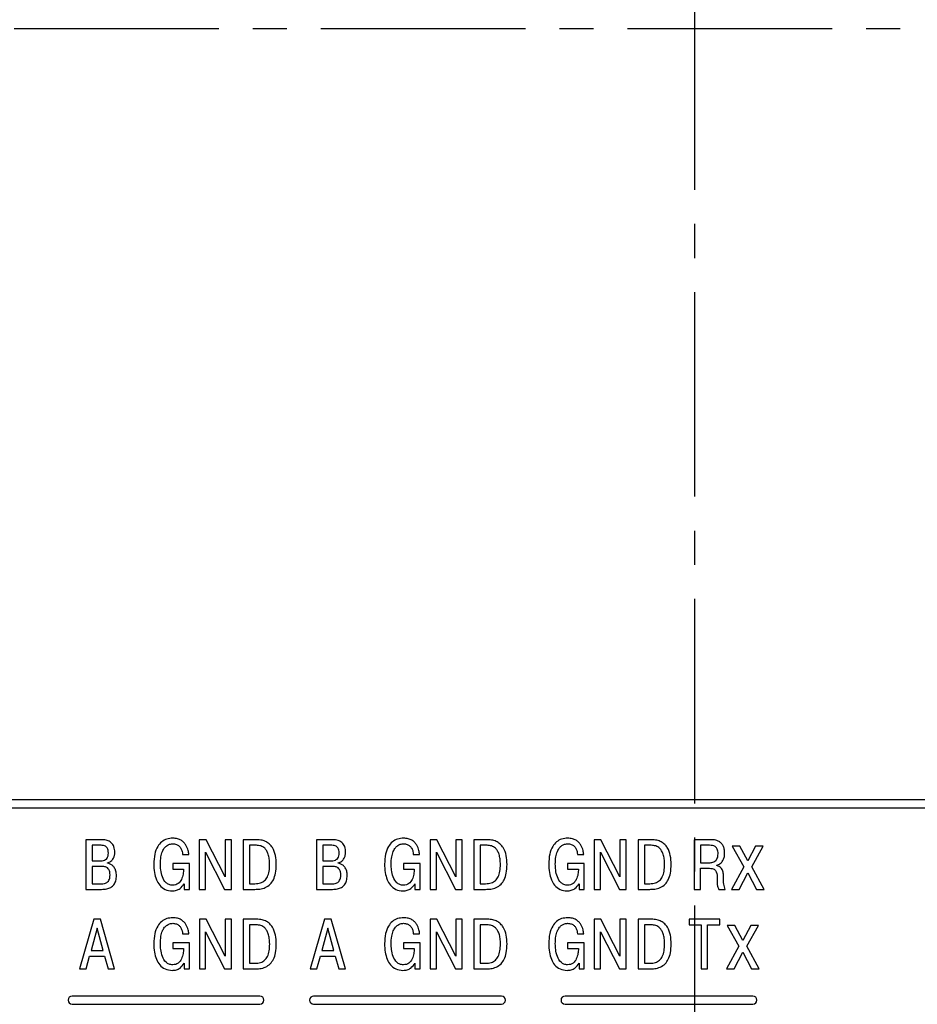
# Model space of a CAD drawing. Units: millimetres. Extents: x -604 to 420, y 0 to 420.
# Drawn here: x -52 to -18, y 148 to 185 of the extents above; entities that cross this region are included whole.
import ezdxf

# ---------------------------------------------------------------- set-up
doc = ezdxf.new("R2010")
doc.units = ezdxf.units.MM
doc.linetypes.add('осевая2', pattern=[28.575, 19.05, -3.175, 3.175, -3.175])
doc.layers.add('axis', color=1, linetype='осевая2')
doc.layers.add('text', color=250, linetype='Continuous')
doc.layers.add('РАЗМЕРЫ', color=7, linetype='Continuous', lineweight=25)
doc.styles.add('GOST', font='GOST.shx', dxfattribs={"width": 0.8, "oblique": 15})
doc.dimstyles.new('GOST', dxfattribs={"dimscale": 0, "dimtxt": 3.5, "dimasz": 4, "dimexe": 1.25, "dimexo": 0, "dimgap": 1, "dimtad": 1, "dimrnd": 0.5, "dimtxsty": 'GOST', "dimcen": 1, "dimclrd": 256, "dimclre": 256, "dimadec": 0, "dimazin": 2, "dimtfac": 1, "dimtdec": 4, "dimtmove": 0, "dimatfit": 1, "dimfxl": 1, "dimtolj": 1, "dimtzin": 0, "dimlwd": -1, "dimarcsym": 0})

# ---------------------------------------------------------------- blocks, each defined once
blk = doc.blocks.new('*D63')
at = {"layer": 'Defpoints', "color": 0, "transparency": 16777216}
for p in [(49.791, 249.577), (-97.209, 120.077), (75.991, 120.077)]:
    blk.add_point(p, dxfattribs=at)
at = {"layer": 'РАЗМЕРЫ', "lineweight": -2, "transparency": 16777216}
for p, q in [((49.791, 249.577), (77.241, 249.577)), ((-97.209, 120.077), (77.241, 120.077))]:
    blk.add_line(p, q, dxfattribs=at)
at = {"layer": 'РАЗМЕРЫ', "transparency": 16777216}
blk.add_line((75.991, 245.577), (75.991, 124.077), dxfattribs=at)
for points in [[(76.658, 245.577), (75.324, 245.577), (75.991, 249.577)], [(75.324, 124.077), (76.658, 124.077), (75.991, 120.077)]]:
    blk.add_solid(points, dxfattribs=at)
at = {"layer": 'РАЗМЕРЫ', "color": 0, "ltscale": 0.4, "transparency": 16777216, "insert": (72.979, 184.827), "char_height": 3.5, "attachment_point": 5, "rotation": 90, "style": 'GOST'}
blk.add_mtext('\\A1;129,5', dxfattribs=at)

msp = doc.modelspace()

# ---------------------------------------------------------------- linework, layer by layer
at = {"layer": 'axis', "ltscale": 0.4}
for p, q in [((-26.509, 243.577), (-26.509, 119.882)), ((-109.009, 184.827), (55.991, 184.827))]:
    msp.add_line(p, q, dxfattribs=at)
at = {"layer": 'text'}
for p, q in [((47.018, 156.079), (-99.982, 156.079)), ((-99.982, 155.779), (47.018, 155.779)), ((-49.192, 154.594), (-49.192, 152.742)), ((-48.578, 154.594), (-49.192, 154.594)), ((-44.708, 154.594), (-44.96, 154.594)), ((-44.96, 154.594), (-44.96, 152.742)), ((-44.002, 153.21), (-44.708, 154.594)), ((-43.766, 154.594), (-44.002, 154.594)), ((-44.002, 154.594), (-44.002, 153.21)), ((-43.766, 152.742), (-43.766, 154.594)), ((-43.326, 154.594), (-43.326, 152.742)), ((-42.826, 154.594), (-43.326, 154.594)), ((-40.592, 154.594), (-40.592, 152.742)), ((-39.978, 154.594), (-40.592, 154.594)), ((-36.108, 154.594), (-36.36, 154.594)), ((-36.36, 154.594), (-36.36, 152.742)), ((-35.402, 153.21), (-36.108, 154.594)), ((-35.166, 154.594), (-35.402, 154.594)), ((-35.402, 154.594), (-35.402, 153.21)), ((-35.166, 152.742), (-35.166, 154.594)), ((-34.726, 154.594), (-34.726, 152.742)), ((-34.226, 154.594), (-34.726, 154.594)), ((-29.991, 154.594), (-30.243, 154.594)), ((-30.243, 154.594), (-30.243, 152.742)), ((-29.285, 153.21), (-29.991, 154.594)), ((-29.049, 154.594), (-29.285, 154.594)), ((-29.285, 154.594), (-29.285, 153.21)), ((-29.049, 152.742), (-29.049, 154.594)), ((-28.609, 154.594), (-28.609, 152.742)), ((-28.109, 154.594), (-28.609, 154.594)), ((-25.911, 154.594), (-26.517, 154.594)), ((-26.517, 154.594), (-26.517, 152.742)), ((-48.621, 154.385), (-48.957, 154.385)), ((-48.957, 154.385), (-48.957, 153.808)), ((-44.724, 154.128), (-44.018, 152.742)), ((-44.724, 152.742), (-44.724, 154.128)), ((-42.834, 154.385), (-43.09, 154.385)), ((-43.09, 154.385), (-43.09, 152.951)), ((-40.021, 154.385), (-40.357, 154.385)), ((-40.357, 154.385), (-40.357, 153.808)), ((-36.124, 154.128), (-35.418, 152.742)), ((-36.124, 152.742), (-36.124, 154.128)), ((-34.234, 154.385), (-34.49, 154.385)), ((-34.49, 154.385), (-34.49, 152.951)), ((-30.007, 154.128), (-29.301, 152.742)), ((-30.007, 152.742), (-30.007, 154.128)), ((-28.117, 154.385), (-28.373, 154.385)), ((-28.373, 154.385), (-28.373, 152.951)), ((-25.951, 154.385), (-26.282, 154.385)), ((-26.282, 154.385), (-26.282, 153.737)), ((-24.812, 154.355), (-25.098, 154.355)), ((-25.098, 154.355), (-24.666, 153.584)), ((-24.52, 153.803), (-24.812, 154.355)), ((-24.228, 154.355), (-24.52, 153.803)), ((-24.374, 153.584), (-23.942, 154.355)), ((-23.942, 154.355), (-24.228, 154.355)), ((-48.957, 153.808), (-48.629, 153.808)), ((-45.585, 154.046), (-45.35, 154.046)), ((-40.357, 153.808), (-40.029, 153.808)), ((-36.985, 154.046), (-36.75, 154.046)), ((-30.868, 154.046), (-30.633, 154.046)), ((-26.282, 153.737), (-25.922, 153.737)), ((-48.615, 153.599), (-48.957, 153.599)), ((-48.957, 153.599), (-48.957, 152.951)), ((-48.383, 153.716), (-48.383, 153.729)), ((-45.951, 153.708), (-45.951, 153.499)), ((-45.329, 153.708), (-45.951, 153.708)), ((-45.951, 153.499), (-45.548, 153.499)), ((-45.329, 152.742), (-45.329, 153.708)), ((-40.015, 153.599), (-40.357, 153.599)), ((-40.357, 153.599), (-40.357, 152.951)), ((-39.783, 153.716), (-39.783, 153.729)), ((-37.351, 153.708), (-37.351, 153.499)), ((-36.729, 153.708), (-37.351, 153.708)), ((-37.351, 153.499), (-36.948, 153.499)), ((-36.729, 152.742), (-36.729, 153.708)), ((-31.234, 153.708), (-31.234, 153.499)), ((-30.612, 153.708), (-31.234, 153.708)), ((-31.234, 153.499), (-30.831, 153.499)), ((-30.612, 152.742), (-30.612, 153.708)), ((-26.282, 152.742), (-26.282, 153.528)), ((-26.282, 153.528), (-25.943, 153.528)), ((-25.673, 153.626), (-25.673, 153.642)), ((-24.666, 153.584), (-25.13, 152.742)), ((-23.91, 152.742), (-24.374, 153.584)), ((-24.844, 152.742), (-24.52, 153.361)), ((-24.52, 153.361), (-24.196, 152.742)), ((-49.192, 152.742), (-48.6, 152.742)), ((-48.957, 152.951), (-48.615, 152.951)), ((-45.525, 152.954), (-45.525, 152.742)), ((-45.525, 152.742), (-45.329, 152.742)), ((-44.96, 152.742), (-44.724, 152.742)), ((-44.018, 152.742), (-43.766, 152.742)), ((-43.326, 152.742), (-42.894, 152.742)), ((-43.09, 152.951), (-42.889, 152.951)), ((-40.592, 152.742), (-40, 152.742)), ((-40.357, 152.951), (-40.015, 152.951)), ((-36.925, 152.954), (-36.925, 152.742)), ((-36.925, 152.742), (-36.729, 152.742)), ((-36.36, 152.742), (-36.124, 152.742)), ((-35.418, 152.742), (-35.166, 152.742)), ((-34.726, 152.742), (-34.294, 152.742)), ((-34.49, 152.951), (-34.289, 152.951)), ((-30.808, 152.954), (-30.808, 152.742)), ((-30.808, 152.742), (-30.612, 152.742)), ((-30.243, 152.742), (-30.007, 152.742)), ((-29.301, 152.742), (-29.049, 152.742)), ((-28.609, 152.742), (-28.177, 152.742)), ((-28.373, 152.951), (-28.172, 152.951)), ((-26.517, 152.742), (-26.282, 152.742)), ((-25.604, 152.742), (-25.366, 152.742)), ((-25.13, 152.742), (-24.844, 152.742)), ((-24.196, 152.742), (-23.91, 152.742)), ((-48.896, 151.63), (-49.428, 149.778)), ((-48.647, 151.63), (-48.896, 151.63)), ((-48.115, 149.778), (-48.647, 151.63)), ((-44.708, 151.63), (-44.959, 151.63)), ((-44.959, 151.63), (-44.959, 149.778)), ((-44.002, 150.247), (-44.708, 151.63)), ((-43.766, 151.63), (-44.002, 151.63)), ((-44.002, 151.63), (-44.002, 150.247)), ((-43.766, 149.778), (-43.766, 151.63)), ((-43.325, 151.63), (-43.325, 149.778)), ((-42.825, 151.63), (-43.325, 151.63)), ((-40.296, 151.63), (-40.828, 149.778)), ((-40.047, 151.63), (-40.296, 151.63)), ((-39.515, 149.778), (-40.047, 151.63)), ((-36.108, 151.63), (-36.359, 151.63)), ((-36.359, 151.63), (-36.359, 149.778)), ((-35.402, 150.247), (-36.108, 151.63)), ((-35.166, 151.63), (-35.402, 151.63)), ((-35.402, 151.63), (-35.402, 150.247)), ((-35.166, 149.778), (-35.166, 151.63)), ((-34.725, 151.63), (-34.725, 149.778)), ((-34.225, 151.63), (-34.725, 151.63)), ((-29.991, 151.63), (-30.242, 151.63)), ((-30.242, 151.63), (-30.242, 149.778)), ((-29.285, 150.247), (-29.991, 151.63)), ((-29.049, 151.63), (-29.285, 151.63)), ((-29.285, 151.63), (-29.285, 150.247)), ((-29.049, 149.778), (-29.049, 151.63)), ((-28.608, 151.63), (-28.608, 149.778)), ((-28.108, 151.63), (-28.608, 151.63)), ((-25.562, 151.63), (-26.708, 151.63)), ((-26.708, 151.63), (-26.708, 151.421)), ((-25.562, 151.421), (-25.562, 151.63)), ((-48.771, 151.297), (-48.996, 150.466)), ((-48.547, 150.466), (-48.771, 151.297)), ((-44.724, 151.165), (-44.017, 149.778)), ((-44.724, 149.778), (-44.724, 151.165)), ((-42.833, 151.421), (-43.09, 151.421)), ((-43.09, 151.421), (-43.09, 149.987)), ((-40.171, 151.297), (-40.396, 150.466)), ((-39.947, 150.466), (-40.171, 151.297)), ((-36.124, 151.165), (-35.417, 149.778)), ((-36.124, 149.778), (-36.124, 151.165)), ((-34.233, 151.421), (-34.49, 151.421)), ((-34.49, 151.421), (-34.49, 149.987)), ((-30.007, 151.165), (-29.3, 149.778)), ((-30.007, 149.778), (-30.007, 151.165)), ((-28.116, 151.421), (-28.373, 151.421)), ((-28.373, 151.421), (-28.373, 149.987)), ((-26.708, 151.421), (-26.252, 151.421)), ((-26.252, 151.421), (-26.252, 149.778)), ((-26.017, 149.778), (-26.017, 151.421)), ((-26.017, 151.421), (-25.562, 151.421)), ((-24.997, 151.391), (-25.283, 151.391)), ((-25.283, 151.391), (-24.851, 150.62)), ((-24.705, 150.839), (-24.997, 151.391)), ((-24.413, 151.391), (-24.705, 150.839)), ((-24.559, 150.62), (-24.127, 151.391)), ((-24.127, 151.391), (-24.413, 151.391)), ((-45.585, 151.083), (-45.35, 151.083)), ((-36.985, 151.083), (-36.75, 151.083)), ((-30.868, 151.083), (-30.633, 151.083)), ((-48.996, 150.466), (-48.547, 150.466)), ((-45.95, 150.744), (-45.95, 150.535)), ((-45.329, 150.744), (-45.95, 150.744)), ((-45.95, 150.535), (-45.548, 150.535)), ((-45.329, 149.778), (-45.329, 150.744)), ((-40.396, 150.466), (-39.947, 150.466)), ((-37.35, 150.744), (-37.35, 150.535)), ((-36.729, 150.744), (-37.35, 150.744)), ((-37.35, 150.535), (-36.948, 150.535)), ((-36.729, 149.778), (-36.729, 150.744)), ((-31.233, 150.744), (-31.233, 150.535)), ((-30.612, 150.744), (-31.233, 150.744)), ((-31.233, 150.535), (-30.831, 150.535)), ((-30.612, 149.778), (-30.612, 150.744)), ((-24.851, 150.62), (-25.315, 149.778)), ((-24.095, 149.778), (-24.559, 150.62)), ((-49.182, 149.778), (-49.049, 150.257)), ((-49.049, 150.257), (-48.494, 150.257)), ((-48.494, 150.257), (-48.361, 149.778)), ((-40.582, 149.778), (-40.449, 150.257)), ((-40.449, 150.257), (-39.894, 150.257)), ((-39.894, 150.257), (-39.761, 149.778)), ((-25.029, 149.778), (-24.705, 150.398)), ((-24.705, 150.398), (-24.381, 149.778)), ((-49.428, 149.778), (-49.182, 149.778)), ((-48.361, 149.778), (-48.115, 149.778)), ((-45.524, 149.99), (-45.524, 149.778)), ((-45.524, 149.778), (-45.329, 149.778)), ((-44.959, 149.778), (-44.724, 149.778)), ((-44.017, 149.778), (-43.766, 149.778)), ((-43.325, 149.778), (-42.894, 149.778)), ((-43.09, 149.987), (-42.889, 149.987)), ((-40.828, 149.778), (-40.582, 149.778)), ((-39.761, 149.778), (-39.515, 149.778)), ((-36.924, 149.99), (-36.924, 149.778)), ((-36.924, 149.778), (-36.729, 149.778)), ((-36.359, 149.778), (-36.124, 149.778)), ((-35.417, 149.778), (-35.166, 149.778)), ((-34.725, 149.778), (-34.294, 149.778)), ((-34.49, 149.987), (-34.289, 149.987)), ((-30.807, 149.99), (-30.807, 149.778)), ((-30.807, 149.778), (-30.612, 149.778)), ((-30.242, 149.778), (-30.007, 149.778)), ((-29.3, 149.778), (-29.049, 149.778)), ((-28.608, 149.778), (-28.177, 149.778)), ((-28.373, 149.987), (-28.172, 149.987)), ((-26.252, 149.778), (-26.017, 149.778)), ((-25.315, 149.778), (-25.029, 149.778)), ((-24.381, 149.778), (-24.095, 149.778)), ((-42.701, 148.764), (-49.701, 148.764)), ((-33.701, 148.764), (-40.701, 148.764)), ((-24.331, 148.764), (-31.331, 148.764)), ((-49.701, 148.464), (-42.701, 148.464)), ((-40.701, 148.464), (-33.701, 148.464)), ((-31.331, 148.464), (-24.331, 148.464))]:
    msp.add_line(p, q, dxfattribs=at)
for centre, start, end in [((-49.701, 148.614), 90, 270), ((-42.701, 148.614), 270, 90), ((-40.701, 148.614), 90, 270), ((-33.701, 148.614), 270, 90), ((-31.331, 148.614), 90, 270), ((-24.331, 148.614), 270, 90)]:
    msp.add_arc(centre, 0.15, start, end, dxfattribs=at)
for points, knots in [([(-48.108, 154.123), (-48.113, 154.195), (-48.123, 154.332), (-48.235, 154.495), (-48.398, 154.582), (-48.515, 154.59), (-48.578, 154.594)], [0, 0, 0, 0, 0.28458, 0.538692, 0.749103, 1, 1, 1, 1]), ([(-45.945, 154.65), (-46.023, 154.644), (-46.173, 154.632), (-46.375, 154.519), (-46.535, 154.324), (-46.64, 154.036), (-46.651, 153.811), (-46.657, 153.687)], [0, 0, 0, 0, 0.17183, 0.33208, 0.498657, 0.724596, 1, 1, 1, 1]), ([(-45.35, 154.046), (-45.357, 154.095), (-45.374, 154.216), (-45.437, 154.37), (-45.532, 154.497), (-45.638, 154.581), (-45.78, 154.64), (-45.887, 154.646), (-45.945, 154.65)], [0, 0, 0, 0, 0.157055, 0.389166, 0.51967, 0.659398, 0.815344, 1, 1, 1, 1]), ([(-42.093, 153.673), (-42.098, 153.783), (-42.107, 153.998), (-42.198, 154.256), (-42.328, 154.423), (-42.461, 154.521), (-42.631, 154.584), (-42.758, 154.591), (-42.826, 154.594)], [0, 0, 0, 0, 0.245777, 0.482875, 0.598411, 0.717201, 0.84765, 1, 1, 1, 1]), ([(-39.508, 154.123), (-39.513, 154.195), (-39.523, 154.332), (-39.635, 154.495), (-39.798, 154.582), (-39.915, 154.59), (-39.978, 154.594)], [0, 0, 0, 0, 0.284581, 0.538691, 0.749103, 1, 1, 1, 1]), ([(-37.345, 154.65), (-37.423, 154.644), (-37.573, 154.632), (-37.775, 154.519), (-37.935, 154.324), (-38.04, 154.036), (-38.051, 153.811), (-38.057, 153.687)], [0, 0, 0, 0, 0.17183, 0.332081, 0.498659, 0.724596, 1, 1, 1, 1]), ([(-36.75, 154.046), (-36.757, 154.095), (-36.774, 154.216), (-36.837, 154.37), (-36.932, 154.497), (-37.038, 154.581), (-37.18, 154.64), (-37.287, 154.646), (-37.345, 154.65)], [0, 0, 0, 0, 0.1570539, 0.3891651, 0.5196739, 0.6593985, 0.8153439, 1, 1, 1, 1]), ([(-33.493, 153.673), (-33.498, 153.783), (-33.507, 153.998), (-33.598, 154.256), (-33.728, 154.423), (-33.861, 154.521), (-34.031, 154.584), (-34.158, 154.591), (-34.226, 154.594)], [0, 0, 0, 0, 0.245777, 0.482874, 0.598407, 0.717201, 0.847645, 1, 1, 1, 1]), ([(-31.228, 154.65), (-31.306, 154.644), (-31.456, 154.632), (-31.658, 154.519), (-31.818, 154.324), (-31.923, 154.036), (-31.934, 153.811), (-31.94, 153.687)], [0, 0, 0, 0, 0.17183, 0.332081, 0.498659, 0.724596, 1, 1, 1, 1]), ([(-30.633, 154.046), (-30.64, 154.095), (-30.657, 154.216), (-30.72, 154.37), (-30.815, 154.497), (-30.921, 154.581), (-31.063, 154.64), (-31.17, 154.646), (-31.228, 154.65)], [0, 0, 0, 0, 0.1570541, 0.3891689, 0.5196731, 0.6593979, 0.8153436, 1, 1, 1, 1]), ([(-27.376, 153.673), (-27.381, 153.783), (-27.39, 153.998), (-27.481, 154.256), (-27.611, 154.423), (-27.744, 154.521), (-27.914, 154.584), (-28.041, 154.591), (-28.109, 154.594)], [0, 0, 0, 0, 0.245777, 0.482874, 0.598407, 0.717201, 0.847645, 1, 1, 1, 1]), ([(-25.382, 154.078), (-25.385, 154.133), (-25.389, 154.233), (-25.433, 154.364), (-25.5, 154.46), (-25.605, 154.543), (-25.748, 154.589), (-25.86, 154.593), (-25.911, 154.594)], [0, 0, 0, 0, 0.194752, 0.351148, 0.483156, 0.602192, 0.820212, 1, 1, 1, 1]), ([(-48.348, 154.097), (-48.35, 154.134), (-48.354, 154.209), (-48.397, 154.3), (-48.463, 154.353), (-48.535, 154.381), (-48.59, 154.384), (-48.621, 154.385)], [0, 0, 0, 0, 0.245576, 0.49578, 0.636522, 0.798985, 1, 1, 1, 1]), ([(-48.383, 153.729), (-48.337, 153.747), (-48.247, 153.781), (-48.162, 153.89), (-48.115, 154.006), (-48.11, 154.084), (-48.108, 154.123)], [0, 0, 0, 0, 0.28041, 0.551885, 0.77165, 1, 1, 1, 1]), ([(-46.411, 153.679), (-46.408, 153.772), (-46.402, 153.934), (-46.346, 154.143), (-46.266, 154.287), (-46.172, 154.377), (-46.081, 154.422), (-46.007, 154.439), (-45.966, 154.44), (-45.951, 154.441)], [0, 0, 0, 0, 0.280439, 0.490241, 0.648738, 0.772511, 0.875928, 0.954118, 1, 1, 1, 1]), ([(-45.951, 154.441), (-45.904, 154.437), (-45.818, 154.43), (-45.71, 154.364), (-45.638, 154.271), (-45.595, 154.162), (-45.589, 154.084), (-45.585, 154.046)], [0, 0, 0, 0, 0.231659, 0.426823, 0.608641, 0.814316, 1, 1, 1, 1]), ([(-42.339, 153.668), (-42.341, 153.739), (-42.345, 153.867), (-42.382, 154.04), (-42.44, 154.175), (-42.53, 154.289), (-42.665, 154.372), (-42.778, 154.381), (-42.834, 154.385)], [0, 0, 0, 0, 0.215601, 0.391292, 0.535861, 0.658961, 0.83089, 1, 1, 1, 1]), ([(-39.748, 154.097), (-39.75, 154.134), (-39.754, 154.209), (-39.797, 154.3), (-39.863, 154.353), (-39.935, 154.381), (-39.99, 154.384), (-40.021, 154.385)], [0, 0, 0, 0, 0.245577, 0.495779, 0.636521, 0.798985, 1, 1, 1, 1]), ([(-39.783, 153.729), (-39.737, 153.747), (-39.647, 153.781), (-39.562, 153.89), (-39.515, 154.006), (-39.51, 154.084), (-39.508, 154.123)], [0, 0, 0, 0, 0.280411, 0.551881, 0.77165, 1, 1, 1, 1]), ([(-37.811, 153.679), (-37.808, 153.772), (-37.802, 153.934), (-37.746, 154.143), (-37.666, 154.287), (-37.572, 154.377), (-37.481, 154.422), (-37.407, 154.439), (-37.366, 154.44), (-37.351, 154.441)], [0, 0, 0, 0, 0.280439, 0.490241, 0.648739, 0.772517, 0.875928, 0.954118, 1, 1, 1, 1]), ([(-37.351, 154.441), (-37.304, 154.437), (-37.218, 154.43), (-37.11, 154.364), (-37.038, 154.271), (-36.995, 154.162), (-36.989, 154.084), (-36.985, 154.046)], [0, 0, 0, 0, 0.231658, 0.42683, 0.608643, 0.814317, 1, 1, 1, 1]), ([(-33.739, 153.668), (-33.741, 153.739), (-33.745, 153.867), (-33.782, 154.04), (-33.84, 154.175), (-33.93, 154.289), (-34.065, 154.372), (-34.178, 154.381), (-34.234, 154.385)], [0, 0, 0, 0, 0.215602, 0.391294, 0.535863, 0.658964, 0.830893, 1, 1, 1, 1]), ([(-31.694, 153.679), (-31.691, 153.772), (-31.685, 153.934), (-31.629, 154.143), (-31.549, 154.287), (-31.455, 154.377), (-31.364, 154.422), (-31.29, 154.439), (-31.249, 154.44), (-31.234, 154.441)], [0, 0, 0, 0, 0.280439, 0.490241, 0.648738, 0.772511, 0.875928, 0.954118, 1, 1, 1, 1]), ([(-31.234, 154.441), (-31.187, 154.437), (-31.101, 154.43), (-30.993, 154.364), (-30.921, 154.271), (-30.878, 154.162), (-30.872, 154.084), (-30.868, 154.046)], [0, 0, 0, 0, 0.231658, 0.42683, 0.608643, 0.814317, 1, 1, 1, 1]), ([(-27.622, 153.668), (-27.624, 153.739), (-27.628, 153.867), (-27.665, 154.04), (-27.723, 154.175), (-27.813, 154.289), (-27.948, 154.372), (-28.061, 154.381), (-28.117, 154.385)], [0, 0, 0, 0, 0.215602, 0.391294, 0.535863, 0.658964, 0.830893, 1, 1, 1, 1]), ([(-25.628, 154.07), (-25.629, 154.101), (-25.631, 154.157), (-25.652, 154.233), (-25.687, 154.293), (-25.745, 154.346), (-25.836, 154.381), (-25.911, 154.384), (-25.951, 154.385)], [0, 0, 0, 0, 0.176705, 0.323736, 0.451251, 0.571071, 0.768654, 1, 1, 1, 1]), ([(-48.629, 153.808), (-48.596, 153.81), (-48.535, 153.813), (-48.454, 153.845), (-48.391, 153.903), (-48.353, 153.991), (-48.35, 154.06), (-48.348, 154.097)], [0, 0, 0, 0, 0.214581, 0.393223, 0.556384, 0.759278, 1, 1, 1, 1]), ([(-40.029, 153.808), (-39.996, 153.81), (-39.935, 153.813), (-39.854, 153.845), (-39.791, 153.903), (-39.753, 153.991), (-39.75, 154.06), (-39.748, 154.097)], [0, 0, 0, 0, 0.214581, 0.39323, 0.556378, 0.759279, 1, 1, 1, 1]), ([(-25.922, 153.737), (-25.9, 153.738), (-25.853, 153.741), (-25.78, 153.764), (-25.714, 153.81), (-25.665, 153.878), (-25.633, 153.966), (-25.63, 154.033), (-25.628, 154.07)], [0, 0, 0, 0, 0.130233, 0.282123, 0.4502, 0.599896, 0.777782, 1, 1, 1, 1]), ([(-25.673, 153.642), (-25.629, 153.659), (-25.538, 153.694), (-25.446, 153.805), (-25.391, 153.937), (-25.385, 154.029), (-25.382, 154.078)], [0, 0, 0, 0, 0.248425, 0.510363, 0.739016, 1, 1, 1, 1]), ([(-48.287, 153.279), (-48.289, 153.317), (-48.292, 153.387), (-48.325, 153.48), (-48.39, 153.552), (-48.492, 153.594), (-48.571, 153.598), (-48.615, 153.599)], [0, 0, 0, 0, 0.215798, 0.391945, 0.550376, 0.751011, 1, 1, 1, 1]), ([(-48.049, 153.258), (-48.052, 153.313), (-48.058, 153.411), (-48.111, 153.539), (-48.188, 153.631), (-48.281, 153.69), (-48.351, 153.708), (-48.383, 153.716)], [0, 0, 0, 0, 0.264243, 0.475667, 0.654864, 0.84048, 1, 1, 1, 1]), ([(-46.657, 153.687), (-46.653, 153.58), (-46.645, 153.38), (-46.572, 153.109), (-46.445, 152.883), (-46.239, 152.714), (-46.062, 152.696), (-45.972, 152.686)], [0, 0, 0, 0, 0.236353, 0.439349, 0.614914, 0.802761, 1, 1, 1, 1]), ([(-45.953, 152.896), (-46, 152.9), (-46.089, 152.909), (-46.239, 153.009), (-46.347, 153.207), (-46.401, 153.448), (-46.408, 153.608), (-46.411, 153.679)], [0, 0, 0, 0, 0.13777, 0.263495, 0.522357, 0.78837, 1, 1, 1, 1]), ([(-45.548, 153.499), (-45.552, 153.436), (-45.561, 153.305), (-45.615, 153.113), (-45.717, 152.97), (-45.843, 152.904), (-45.915, 152.899), (-45.953, 152.896)], [0, 0, 0, 0, 0.2324994, 0.4877679, 0.7330189, 0.8586838, 1, 1, 1, 1]), ([(-42.894, 152.742), (-42.83, 152.744), (-42.696, 152.747), (-42.492, 152.8), (-42.311, 152.921), (-42.183, 153.113), (-42.105, 153.367), (-42.097, 153.563), (-42.093, 153.673)], [0, 0, 0, 0, 0.136823, 0.284171, 0.4419, 0.585949, 0.76574, 1, 1, 1, 1]), ([(-42.889, 152.951), (-42.817, 152.956), (-42.687, 152.964), (-42.518, 153.059), (-42.406, 153.216), (-42.347, 153.426), (-42.342, 153.584), (-42.339, 153.668)], [0, 0, 0, 0, 0.206641, 0.376943, 0.541234, 0.754794, 1, 1, 1, 1]), ([(-39.687, 153.279), (-39.689, 153.317), (-39.692, 153.387), (-39.725, 153.48), (-39.79, 153.552), (-39.892, 153.594), (-39.971, 153.598), (-40.015, 153.599)], [0, 0, 0, 0, 0.215799, 0.391943, 0.55038, 0.751016, 1, 1, 1, 1]), ([(-39.449, 153.258), (-39.452, 153.313), (-39.458, 153.411), (-39.511, 153.539), (-39.588, 153.631), (-39.681, 153.69), (-39.751, 153.708), (-39.783, 153.716)], [0, 0, 0, 0, 0.264242, 0.475664, 0.65487, 0.840486, 1, 1, 1, 1]), ([(-38.057, 153.687), (-38.053, 153.58), (-38.045, 153.38), (-37.972, 153.109), (-37.845, 152.883), (-37.639, 152.714), (-37.462, 152.696), (-37.372, 152.686)], [0, 0, 0, 0, 0.236353, 0.43935, 0.614914, 0.802763, 1, 1, 1, 1]), ([(-37.353, 152.896), (-37.4, 152.9), (-37.489, 152.909), (-37.639, 153.009), (-37.747, 153.207), (-37.801, 153.448), (-37.808, 153.608), (-37.811, 153.679)], [0, 0, 0, 0, 0.137767, 0.263495, 0.522355, 0.78837, 1, 1, 1, 1]), ([(-36.948, 153.499), (-36.952, 153.436), (-36.961, 153.305), (-37.015, 153.113), (-37.117, 152.97), (-37.243, 152.904), (-37.315, 152.899), (-37.353, 152.896)], [0, 0, 0, 0, 0.232498, 0.487766, 0.733016, 0.858684, 1, 1, 1, 1]), ([(-34.294, 152.742), (-34.23, 152.744), (-34.096, 152.747), (-33.892, 152.8), (-33.711, 152.921), (-33.583, 153.113), (-33.505, 153.367), (-33.497, 153.563), (-33.493, 153.673)], [0, 0, 0, 0, 0.1368234, 0.2841708, 0.4419017, 0.5859482, 0.7657409, 1, 1, 1, 1]), ([(-34.289, 152.951), (-34.217, 152.956), (-34.087, 152.964), (-33.918, 153.059), (-33.806, 153.216), (-33.747, 153.426), (-33.742, 153.584), (-33.739, 153.668)], [0, 0, 0, 0, 0.206634, 0.37694, 0.541233, 0.754793, 1, 1, 1, 1]), ([(-31.94, 153.687), (-31.936, 153.58), (-31.928, 153.38), (-31.855, 153.109), (-31.728, 152.883), (-31.522, 152.714), (-31.345, 152.696), (-31.255, 152.686)], [0, 0, 0, 0, 0.236353, 0.43935, 0.614914, 0.802763, 1, 1, 1, 1]), ([(-31.236, 152.896), (-31.283, 152.9), (-31.372, 152.909), (-31.522, 153.009), (-31.63, 153.207), (-31.684, 153.448), (-31.691, 153.608), (-31.694, 153.679)], [0, 0, 0, 0, 0.137767, 0.263495, 0.522355, 0.78837, 1, 1, 1, 1]), ([(-30.831, 153.499), (-30.835, 153.436), (-30.844, 153.305), (-30.898, 153.113), (-31, 152.97), (-31.126, 152.904), (-31.198, 152.899), (-31.236, 152.896)], [0, 0, 0, 0, 0.232498, 0.487766, 0.733016, 0.858684, 1, 1, 1, 1]), ([(-28.177, 152.742), (-28.113, 152.744), (-27.979, 152.747), (-27.775, 152.8), (-27.594, 152.921), (-27.466, 153.113), (-27.388, 153.367), (-27.38, 153.563), (-27.376, 153.673)], [0, 0, 0, 0, 0.1368234, 0.2841708, 0.4419017, 0.5859482, 0.7657409, 1, 1, 1, 1]), ([(-28.172, 152.951), (-28.1, 152.956), (-27.97, 152.964), (-27.801, 153.059), (-27.689, 153.216), (-27.63, 153.426), (-27.625, 153.584), (-27.622, 153.668)], [0, 0, 0, 0, 0.20664, 0.376945, 0.541233, 0.754795, 1, 1, 1, 1]), ([(-25.943, 153.528), (-25.911, 153.526), (-25.854, 153.524), (-25.78, 153.496), (-25.726, 153.452), (-25.658, 153.338), (-25.659, 153.225), (-25.66, 153.134)], [0, 0, 0, 0, 0.168134, 0.302173, 0.417892, 0.529019, 1, 1, 1, 1]), ([(-25.422, 153.184), (-25.424, 153.237), (-25.427, 153.34), (-25.459, 153.467), (-25.519, 153.55), (-25.587, 153.601), (-25.643, 153.617), (-25.673, 153.626)], [0, 0, 0, 0, 0.287315, 0.553315, 0.688171, 0.831846, 1, 1, 1, 1]), ([(-48.615, 152.951), (-48.574, 152.952), (-48.489, 152.955), (-48.384, 153.003), (-48.324, 153.082), (-48.292, 153.172), (-48.289, 153.241), (-48.287, 153.279)], [0, 0, 0, 0, 0.233126, 0.474348, 0.614896, 0.783777, 1, 1, 1, 1]), ([(-48.6, 152.742), (-48.535, 152.745), (-48.418, 152.75), (-48.26, 152.807), (-48.137, 152.911), (-48.06, 153.069), (-48.053, 153.192), (-48.049, 153.258)], [0, 0, 0, 0, 0.223451, 0.408424, 0.573303, 0.770972, 1, 1, 1, 1]), ([(-40.015, 152.951), (-39.974, 152.952), (-39.889, 152.955), (-39.784, 153.003), (-39.724, 153.082), (-39.692, 153.172), (-39.689, 153.241), (-39.687, 153.279)], [0, 0, 0, 0, 0.233128, 0.474346, 0.614895, 0.783775, 1, 1, 1, 1]), ([(-40, 152.742), (-39.935, 152.745), (-39.818, 152.75), (-39.66, 152.807), (-39.537, 152.911), (-39.46, 153.069), (-39.453, 153.192), (-39.449, 153.258)], [0, 0, 0, 0, 0.223448, 0.408422, 0.573299, 0.770971, 1, 1, 1, 1]), ([(-25.66, 153.134), (-25.666, 153.04), (-25.674, 152.904), (-25.621, 152.781), (-25.604, 152.742)], [0, 0, 0, 0, 0.685714, 1, 1, 1, 1]), ([(-25.366, 152.742), (-25.385, 152.805), (-25.429, 152.949), (-25.424, 153.099), (-25.422, 153.184)], [0, 0, 0, 0, 0.4364106, 1, 1, 1, 1]), ([(-45.972, 152.686), (-45.919, 152.69), (-45.815, 152.699), (-45.645, 152.78), (-45.57, 152.888), (-45.525, 152.954)], [0, 0, 0, 0, 0.291712, 0.567669, 1, 1, 1, 1]), ([(-37.372, 152.686), (-37.319, 152.69), (-37.215, 152.699), (-37.045, 152.78), (-36.97, 152.888), (-36.925, 152.954)], [0, 0, 0, 0, 0.291724, 0.567667, 1, 1, 1, 1]), ([(-31.255, 152.686), (-31.202, 152.69), (-31.098, 152.699), (-30.928, 152.78), (-30.853, 152.888), (-30.808, 152.954)], [0, 0, 0, 0, 0.291711, 0.567666, 1, 1, 1, 1]), ([(-45.945, 151.686), (-46.023, 151.68), (-46.173, 151.668), (-46.374, 151.555), (-46.535, 151.36), (-46.64, 151.073), (-46.651, 150.847), (-46.657, 150.723)], [0, 0, 0, 0, 0.171853, 0.332112, 0.498687, 0.724612, 1, 1, 1, 1]), ([(-45.35, 151.083), (-45.357, 151.132), (-45.373, 151.253), (-45.436, 151.406), (-45.532, 151.533), (-45.638, 151.617), (-45.78, 151.676), (-45.887, 151.682), (-45.945, 151.686)], [0, 0, 0, 0, 0.15704, 0.389135, 0.519637, 0.659368, 0.815325, 1, 1, 1, 1]), ([(-42.092, 150.71), (-42.097, 150.819), (-42.106, 151.035), (-42.197, 151.293), (-42.328, 151.46), (-42.46, 151.557), (-42.631, 151.62), (-42.757, 151.627), (-42.825, 151.63)], [0, 0, 0, 0, 0.245762, 0.482847, 0.59838, 0.717175, 0.847635, 1, 1, 1, 1]), ([(-37.345, 151.686), (-37.423, 151.68), (-37.573, 151.668), (-37.774, 151.555), (-37.935, 151.36), (-38.04, 151.073), (-38.051, 150.847), (-38.057, 150.723)], [0, 0, 0, 0, 0.171853, 0.332109, 0.498684, 0.724612, 1, 1, 1, 1]), ([(-36.75, 151.083), (-36.757, 151.132), (-36.773, 151.253), (-36.836, 151.406), (-36.932, 151.533), (-37.038, 151.617), (-37.18, 151.676), (-37.287, 151.682), (-37.345, 151.686)], [0, 0, 0, 0, 0.157041, 0.389135, 0.519637, 0.659368, 0.815321, 1, 1, 1, 1]), ([(-33.492, 150.71), (-33.497, 150.819), (-33.506, 151.035), (-33.597, 151.293), (-33.728, 151.46), (-33.86, 151.557), (-34.031, 151.62), (-34.157, 151.627), (-34.225, 151.63)], [0, 0, 0, 0, 0.245761, 0.482848, 0.59838, 0.717176, 0.847632, 1, 1, 1, 1]), ([(-31.228, 151.686), (-31.306, 151.68), (-31.456, 151.668), (-31.657, 151.555), (-31.818, 151.36), (-31.923, 151.073), (-31.934, 150.847), (-31.94, 150.723)], [0, 0, 0, 0, 0.171852, 0.332109, 0.498687, 0.724613, 1, 1, 1, 1]), ([(-30.633, 151.083), (-30.64, 151.132), (-30.656, 151.253), (-30.719, 151.406), (-30.815, 151.533), (-30.921, 151.617), (-31.063, 151.676), (-31.17, 151.682), (-31.228, 151.686)], [0, 0, 0, 0, 0.1570413, 0.3891351, 0.5196371, 0.6593679, 0.8153288, 1, 1, 1, 1]), ([(-27.375, 150.71), (-27.38, 150.819), (-27.389, 151.035), (-27.48, 151.293), (-27.611, 151.46), (-27.743, 151.557), (-27.914, 151.62), (-28.04, 151.627), (-28.108, 151.63)], [0, 0, 0, 0, 0.245762, 0.482847, 0.598379, 0.717175, 0.847632, 1, 1, 1, 1]), ([(-46.411, 150.715), (-46.408, 150.808), (-46.402, 150.97), (-46.346, 151.18), (-46.266, 151.323), (-46.172, 151.413), (-46.081, 151.458), (-46.007, 151.475), (-45.966, 151.476), (-45.95, 151.477)], [0, 0, 0, 0, 0.280419, 0.490211, 0.648707, 0.772488, 0.875915, 0.954113, 1, 1, 1, 1]), ([(-45.95, 151.477), (-45.904, 151.473), (-45.818, 151.466), (-45.71, 151.4), (-45.638, 151.307), (-45.595, 151.198), (-45.588, 151.12), (-45.585, 151.083)], [0, 0, 0, 0, 0.23166, 0.426824, 0.608639, 0.814315, 1, 1, 1, 1]), ([(-42.338, 150.704), (-42.34, 150.775), (-42.344, 150.904), (-42.381, 151.076), (-42.44, 151.211), (-42.529, 151.326), (-42.665, 151.409), (-42.777, 151.417), (-42.833, 151.421)], [0, 0, 0, 0, 0.215601, 0.391293, 0.535861, 0.65896, 0.83089, 1, 1, 1, 1]), ([(-37.811, 150.715), (-37.808, 150.808), (-37.802, 150.97), (-37.746, 151.18), (-37.666, 151.323), (-37.572, 151.413), (-37.481, 151.458), (-37.407, 151.475), (-37.366, 151.476), (-37.35, 151.477)], [0, 0, 0, 0, 0.28042, 0.490212, 0.64871, 0.772491, 0.875915, 0.954113, 1, 1, 1, 1]), ([(-37.35, 151.477), (-37.304, 151.473), (-37.218, 151.466), (-37.11, 151.4), (-37.038, 151.307), (-36.995, 151.198), (-36.988, 151.12), (-36.985, 151.083)], [0, 0, 0, 0, 0.23166, 0.426824, 0.608639, 0.814315, 1, 1, 1, 1]), ([(-33.738, 150.704), (-33.74, 150.775), (-33.744, 150.904), (-33.781, 151.076), (-33.84, 151.211), (-33.929, 151.326), (-34.065, 151.409), (-34.177, 151.417), (-34.233, 151.421)], [0, 0, 0, 0, 0.215602, 0.391294, 0.535859, 0.658963, 0.830894, 1, 1, 1, 1]), ([(-31.694, 150.715), (-31.691, 150.808), (-31.685, 150.97), (-31.629, 151.18), (-31.549, 151.323), (-31.455, 151.413), (-31.364, 151.458), (-31.29, 151.475), (-31.249, 151.476), (-31.233, 151.477)], [0, 0, 0, 0, 0.280419, 0.490211, 0.648705, 0.772485, 0.875915, 0.954113, 1, 1, 1, 1]), ([(-31.233, 151.477), (-31.187, 151.473), (-31.101, 151.466), (-30.993, 151.4), (-30.921, 151.307), (-30.878, 151.198), (-30.871, 151.12), (-30.868, 151.083)], [0, 0, 0, 0, 0.23166, 0.426824, 0.608639, 0.814315, 1, 1, 1, 1]), ([(-27.621, 150.704), (-27.624, 150.775), (-27.627, 150.904), (-27.664, 151.076), (-27.723, 151.211), (-27.812, 151.326), (-27.948, 151.409), (-28.06, 151.417), (-28.116, 151.421)], [0, 0, 0, 0, 0.215602, 0.391294, 0.535863, 0.658962, 0.830893, 1, 1, 1, 1]), ([(-46.657, 150.723), (-46.653, 150.616), (-46.645, 150.417), (-46.572, 150.145), (-46.445, 149.919), (-46.239, 149.75), (-46.062, 149.732), (-45.972, 149.722)], [0, 0, 0, 0, 0.236338, 0.439322, 0.614881, 0.802736, 1, 1, 1, 1]), ([(-45.953, 149.932), (-46, 149.936), (-46.089, 149.945), (-46.239, 150.045), (-46.347, 150.243), (-46.401, 150.484), (-46.408, 150.644), (-46.411, 150.715)], [0, 0, 0, 0, 0.137793, 0.263531, 0.522388, 0.788385, 1, 1, 1, 1]), ([(-45.548, 150.535), (-45.552, 150.472), (-45.561, 150.341), (-45.615, 150.149), (-45.717, 150.006), (-45.842, 149.94), (-45.915, 149.935), (-45.953, 149.932)], [0, 0, 0, 0, 0.232499, 0.487768, 0.733019, 0.858684, 1, 1, 1, 1]), ([(-42.894, 149.778), (-42.829, 149.78), (-42.695, 149.784), (-42.491, 149.836), (-42.311, 149.957), (-42.182, 150.149), (-42.104, 150.404), (-42.097, 150.599), (-42.092, 150.71)], [0, 0, 0, 0, 0.1368224, 0.2841781, 0.4419148, 0.5859637, 0.7657513, 1, 1, 1, 1]), ([(-42.889, 149.987), (-42.817, 149.992), (-42.686, 150), (-42.518, 150.095), (-42.405, 150.252), (-42.346, 150.462), (-42.341, 150.62), (-42.338, 150.704)], [0, 0, 0, 0, 0.206641, 0.376946, 0.541234, 0.754794, 1, 1, 1, 1]), ([(-38.057, 150.723), (-38.053, 150.616), (-38.045, 150.417), (-37.972, 150.145), (-37.845, 149.919), (-37.639, 149.75), (-37.462, 149.732), (-37.372, 149.722)], [0, 0, 0, 0, 0.236339, 0.439323, 0.614882, 0.802733, 1, 1, 1, 1]), ([(-37.353, 149.932), (-37.4, 149.936), (-37.489, 149.945), (-37.639, 150.045), (-37.747, 150.243), (-37.801, 150.484), (-37.808, 150.644), (-37.811, 150.715)], [0, 0, 0, 0, 0.137793, 0.263531, 0.522388, 0.788385, 1, 1, 1, 1]), ([(-36.948, 150.535), (-36.952, 150.472), (-36.961, 150.341), (-37.015, 150.149), (-37.117, 150.006), (-37.242, 149.94), (-37.315, 149.935), (-37.353, 149.932)], [0, 0, 0, 0, 0.232499, 0.487771, 0.733022, 0.858683, 1, 1, 1, 1]), ([(-34.294, 149.778), (-34.229, 149.78), (-34.095, 149.784), (-33.891, 149.836), (-33.711, 149.957), (-33.582, 150.149), (-33.504, 150.404), (-33.497, 150.599), (-33.492, 150.71)], [0, 0, 0, 0, 0.136822, 0.284182, 0.441918, 0.585966, 0.765753, 1, 1, 1, 1]), ([(-34.289, 149.987), (-34.217, 149.992), (-34.086, 150), (-33.918, 150.095), (-33.805, 150.252), (-33.746, 150.462), (-33.741, 150.62), (-33.738, 150.704)], [0, 0, 0, 0, 0.206634, 0.37694, 0.541233, 0.754793, 1, 1, 1, 1]), ([(-31.94, 150.723), (-31.936, 150.616), (-31.928, 150.417), (-31.855, 150.145), (-31.728, 149.919), (-31.522, 149.75), (-31.345, 149.732), (-31.255, 149.722)], [0, 0, 0, 0, 0.236338, 0.439321, 0.614883, 0.802733, 1, 1, 1, 1]), ([(-31.236, 149.932), (-31.283, 149.936), (-31.372, 149.945), (-31.522, 150.045), (-31.63, 150.243), (-31.684, 150.484), (-31.691, 150.644), (-31.694, 150.715)], [0, 0, 0, 0, 0.137793, 0.263531, 0.522388, 0.788385, 1, 1, 1, 1]), ([(-30.831, 150.535), (-30.835, 150.472), (-30.844, 150.341), (-30.898, 150.149), (-31, 150.006), (-31.125, 149.94), (-31.198, 149.935), (-31.236, 149.932)], [0, 0, 0, 0, 0.2325, 0.48777, 0.733022, 0.858683, 1, 1, 1, 1]), ([(-28.177, 149.778), (-28.112, 149.78), (-27.978, 149.784), (-27.774, 149.836), (-27.594, 149.957), (-27.465, 150.149), (-27.387, 150.404), (-27.38, 150.599), (-27.375, 150.71)], [0, 0, 0, 0, 0.136822, 0.284177, 0.441918, 0.585966, 0.765752, 1, 1, 1, 1]), ([(-28.172, 149.987), (-28.1, 149.992), (-27.969, 150), (-27.801, 150.095), (-27.688, 150.252), (-27.629, 150.462), (-27.624, 150.62), (-27.621, 150.704)], [0, 0, 0, 0, 0.20664, 0.376945, 0.541233, 0.754795, 1, 1, 1, 1]), ([(-45.972, 149.722), (-45.918, 149.727), (-45.815, 149.735), (-45.645, 149.816), (-45.57, 149.924), (-45.524, 149.99)], [0, 0, 0, 0, 0.291713, 0.567664, 1, 1, 1, 1]), ([(-37.372, 149.722), (-37.318, 149.727), (-37.215, 149.735), (-37.045, 149.816), (-36.97, 149.924), (-36.924, 149.99)], [0, 0, 0, 0, 0.291711, 0.567666, 1, 1, 1, 1]), ([(-31.255, 149.722), (-31.201, 149.727), (-31.098, 149.735), (-30.928, 149.816), (-30.853, 149.924), (-30.807, 149.99)], [0, 0, 0, 0, 0.291714, 0.567661, 1, 1, 1, 1])]:
    msp.add_open_spline(points, degree=3, knots=knots, dxfattribs=at)

# ---------------------------------------------------------------- dimensions: what is measured, and where the dimension line sits
at = {"layer": 'РАЗМЕРЫ'}
dim = msp.add_linear_dim(base=(75.991, 120.077), p1=(49.791, 249.577), p2=(-97.209, 120.077), angle=90, dimstyle='GOST', override={"dimscale": 1, "dimlfac": 1, "dimtxsty": 'GOST', "dimsah": 1, "dimtmove": 1, "dimtolj": 1}, dxfattribs=at)
dim.commit()
dim.dimension.update_dxf_attribs({"geometry": '*D63', "text_midpoint": (72.979, 184.827)})

doc.saveas('drawing.dxf')
